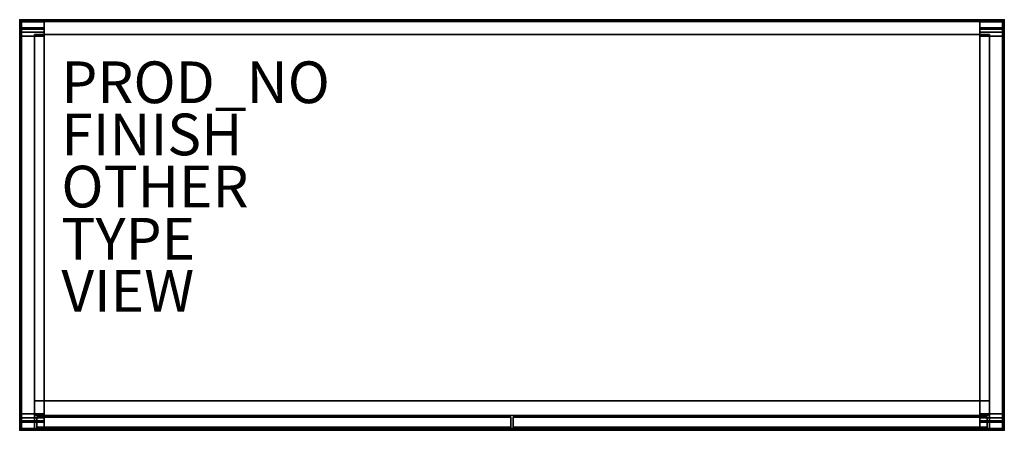
# Model space of a CAD drawing. Units: inches. Extents: x 0 to 47.2, y -19.7 to 0.
import ezdxf

# ---------------------------------------------------------------- set-up
doc = ezdxf.new("R2010")
doc.units = ezdxf.units.IN
doc.header["$MEASUREMENT"] = 0
for name, color, linetype in [('STORAGE', 4, 'Continuous'), ('STORAGE-BASE', 4, 'Continuous'), ('STORAGE-FINISH', 7, 'Continuous'), ('STORAGE-FRONT', 4, 'Continuous'), ('STORAGE-OTHER', 7, 'Continuous'), ('STORAGE-PROD_NO', 7, 'Continuous'), ('STORAGE-TOP', 4, 'Continuous'), ('STORAGE-TYPE', 7, 'Continuous'), ('STORAGE-VIEW', 7, 'Continuous')]:
    doc.layers.add(name, color=color, linetype=linetype)
doc.styles.get("Standard").update_dxf_attribs({"font": 'arial.ttf'})

msp = doc.modelspace()

# ---------------------------------------------------------------- linework, layer by layer
at = {"layer": 'STORAGE'}
for p in [(0, 0), (47.244, 0), (0, -19.685), (47.244, -19.685)]:
    msp.add_point(p, dxfattribs=at)
for points in [[(0.079, 0, 28.819), (0.079, 0, 5.984), (0.023, -0.023, 5.984), (0.023, -0.023, 28.819)], [(0.079, 0, 5.984), (0.023, -0.023, 5.929), (0.023, -0.023, 5.984)], [(47.165, 0, 28.819), (47.165, 0, 5.984), (0.079, 0, 5.984), (0.079, 0, 28.819)], [(47.221, -0.023, 28.819), (47.221, -0.023, 5.984), (47.165, 0, 5.984), (47.165, 0, 28.819)], [(47.221, -0.023, 5.929), (47.165, 0, 5.984), (47.221, -0.023, 5.984)], [(0.023, -0.023, 28.819), (0.023, -0.023, 5.984), (0, -0.079, 5.984), (0, -0.079, 28.819)], [(0, -0.079, 5.984), (0.023, -0.023, 5.929), (0.023, -0.079, 5.929)], [(0.023, -0.023, 5.984), (0.023, -0.023, 5.929), (0, -0.079, 5.984)], [(0, -0.079, 28.819), (0, -0.079, 5.984), (0, -19.606, 5.984), (0, -19.606, 28.819)], [(0, -19.606, 5.984), (0, -0.079, 5.984), (0.023, -0.079, 5.929), (0.023, -19.606, 5.929)], [(0.023, -0.023, 5.929), (0.079, 0, 5.984), (0.079, -0.023, 5.929)], [(0.023, -0.079, 5.929), (0.023, -0.023, 5.929), (0.079, -0.079, 5.906)], [(0.023, -0.023, 5.929), (0.079, -0.023, 5.929), (0.079, -0.079, 5.906)], [(0.023, -19.606, 5.929), (0.023, -0.079, 5.929), (0.079, -0.079, 5.906), (0.079, -19.606, 5.906)], [(47.165, -0.023, 5.929), (0.079, -0.023, 5.929), (0.079, 0, 5.984), (47.165, 0, 5.984)], [(47.165, -0.079, 5.906), (0.079, -0.079, 5.906), (0.079, -0.023, 5.929), (47.165, -0.023, 5.929)], [(47.165, -19.606, 5.906), (0.079, -19.606, 5.906), (0.079, -0.079, 5.906), (47.165, -0.079, 5.906)], [(47.165, 0, 5.984), (47.221, -0.023, 5.929), (47.165, -0.023, 5.929)], [(47.221, -0.023, 5.929), (47.221, -0.079, 5.929), (47.165, -0.079, 5.906)], [(47.165, -0.023, 5.929), (47.221, -0.023, 5.929), (47.165, -0.079, 5.906)], [(47.221, -19.606, 5.929), (47.221, -0.079, 5.929), (47.165, -0.079, 5.906), (47.165, -19.606, 5.906)], [(47.244, -0.079, 28.819), (47.244, -0.079, 5.984), (47.221, -0.023, 5.984), (47.221, -0.023, 28.819)], [(47.221, -0.023, 5.929), (47.244, -0.079, 5.984), (47.221, -0.079, 5.929)], [(47.221, -0.023, 5.929), (47.221, -0.023, 5.984), (47.244, -0.079, 5.984)], [(47.221, -19.606, 5.929), (47.221, -0.079, 5.929), (47.244, -0.079, 5.984), (47.244, -19.606, 5.984)], [(47.244, -19.606, 28.819), (47.244, -19.606, 5.984), (47.244, -0.079, 5.984), (47.244, -0.079, 28.819)], [(0.709, -19.685, 28.819), (0.709, -19.685, 6.614), (0.709, -0.709, 6.614), (0.709, -0.709, 28.819)], [(0.709, -0.709, 6.614), (0.709, -19.685, 6.614), (46.535, -19.685, 6.614), (46.535, -0.709, 6.614)], [(0.709, -0.709, 28.819), (0.709, -0.709, 6.614), (46.535, -0.709, 6.614), (46.535, -0.709, 28.819)], [(46.535, -0.709, 28.819), (46.535, -0.709, 6.614), (46.535, -19.685, 6.614), (46.535, -19.685, 28.819)], [(0.709, -18.268, 27.402), (46.535, -18.268, 27.402), (46.535, -18.976, 27.402), (0.709, -18.976, 27.402)], [(0.709, -18.976, 28.819), (46.535, -18.976, 28.819), (46.535, -18.268, 28.819), (0.709, -18.268, 28.819)], [(0.709, -18.268, 28.819), (46.535, -18.268, 28.819), (46.535, -18.268, 27.402), (0.709, -18.268, 27.402)], [(0.709, -18.976, 28.819), (0.709, -18.976, 27.402), (46.535, -18.976, 27.402), (46.535, -18.976, 28.819)], [(0, -19.606, 28.819), (0, -19.606, 5.984), (0.023, -19.662, 5.984), (0.023, -19.662, 28.819)], [(0.023, -19.662, 5.929), (0.023, -19.662, 5.984), (0, -19.606, 5.984)], [(0.023, -19.662, 5.929), (0, -19.606, 5.984), (0.023, -19.606, 5.929)], [(0.023, -19.606, 5.929), (0.023, -19.662, 5.929), (0.079, -19.606, 5.906)], [(0.079, -19.606, 5.906), (0.023, -19.662, 5.929), (0.079, -19.662, 5.929)], [(0.023, -19.662, 28.819), (0.023, -19.662, 5.984), (0.079, -19.685, 5.984), (0.079, -19.685, 28.819)], [(0.023, -19.662, 5.929), (0.079, -19.685, 5.984), (0.023, -19.662, 5.984)], [(0.023, -19.662, 5.929), (0.079, -19.662, 5.929), (0.079, -19.685, 5.984)], [(47.165, -19.662, 5.929), (0.079, -19.662, 5.929), (0.079, -19.606, 5.906), (47.165, -19.606, 5.906)], [(47.165, -19.685, 5.984), (0.079, -19.685, 5.984), (0.079, -19.662, 5.929), (47.165, -19.662, 5.929)], [(47.221, -19.606, 5.929), (47.221, -19.662, 5.929), (47.165, -19.606, 5.906)], [(47.165, -19.606, 5.906), (47.221, -19.662, 5.929), (47.165, -19.662, 5.929)], [(47.165, -19.685, 28.819), (47.165, -19.685, 5.984), (47.221, -19.662, 5.984), (47.221, -19.662, 28.819)], [(47.165, -19.685, 5.984), (47.221, -19.662, 5.929), (47.221, -19.662, 5.984)], [(47.165, -19.662, 5.929), (47.221, -19.662, 5.929), (47.165, -19.685, 5.984)], [(47.221, -19.662, 28.819), (47.221, -19.662, 5.984), (47.244, -19.606, 5.984), (47.244, -19.606, 28.819)], [(47.221, -19.662, 5.984), (47.221, -19.662, 5.929), (47.244, -19.606, 5.984)], [(47.244, -19.606, 5.984), (47.221, -19.662, 5.929), (47.221, -19.606, 5.929)]]:
    msp.add_3dface(points, dxfattribs=at)
for points, invisible_edges in [([(0.079, 0, 28.819), (0.079, -19.685, 28.819), (0.023, -19.662, 28.819), (0.023, -0.023, 28.819)], 5), ([(0.079, -19.685, 28.819), (0.709, -19.685, 28.819), (0.709, -0.709, 28.819), (0.079, 0, 28.819)], 12), ([(0.079, 0, 28.819), (0.709, -0.709, 28.819), (46.535, -0.709, 28.819), (47.165, 0, 28.819)], 5), ([(47.165, 0, 28.819), (46.535, -0.709, 28.819), (46.535, -19.685, 28.819), (47.165, -19.685, 28.819)], 9), ([(47.165, 0, 28.819), (47.165, -19.685, 28.819), (47.221, -19.662, 28.819), (47.221, -0.023, 28.819)], 5), ([(0.023, -0.023, 28.819), (0.023, -19.662, 28.819), (0, -19.606, 28.819), (0, -0.079, 28.819)], 1), ([(47.221, -0.023, 28.819), (47.221, -19.662, 28.819), (47.244, -19.606, 28.819), (47.244, -0.079, 28.819)], 1), ([(0.079, -19.685, 5.984), (0.709, -19.685, 6.614), (0.709, -19.685, 28.819), (0.079, -19.685, 28.819)], 1), ([(46.535, -19.685, 6.614), (0.709, -19.685, 6.614), (0.079, -19.685, 5.984), (47.165, -19.685, 5.984)], 10), ([(47.165, -19.685, 28.819), (46.535, -19.685, 28.819), (46.535, -19.685, 6.614), (47.165, -19.685, 5.984)], 4)]:
    msp.add_3dface(points, dxfattribs=dict(at, invisible_edges=invisible_edges))
at = {"layer": 'STORAGE-BASE'}
for points in [[(0, -0.023, 5.882), (1.181, -0.023, 5.882), (1.181, 0, 5.827), (0, 0, 5.827)], [(0, 0, 0.787), (1.181, 0, 0.787), (1.181, -0.105, 0.394), (0, -0.105, 0.394)], [(0, -0.394, 5.709), (0, 0, 5.827), (0, 0, 0.787), (0, -0.394, 0.787)], [(0, 0, 5.827), (1.181, 0, 5.827), (1.181, 0, 0.787), (0, 0, 0.787)], [(1.181, -0.394, 0.787), (1.181, 0, 0.787), (1.181, 0, 5.827), (1.181, -0.394, 5.709)], [(0, -0.079, 5.906), (1.181, -0.079, 5.906), (1.181, -0.023, 5.882), (0, -0.023, 5.882)], [(0, -19.291, 5.709), (0, -19.606, 5.906), (0, -0.079, 5.906), (0, -0.394, 5.709)], [(1.181, -0.079, 5.906), (0, -0.079, 5.906), (0, -19.606, 5.906), (1.181, -19.606, 5.906)], [(0, -0.105, 0.394), (1.181, -0.105, 0.394), (1.181, -0.394, 0.105), (0, -0.394, 0.105)], [(0, -0.394, 0.105), (1.181, -0.394, 0.105), (1.181, -0.787), (0, -0.787)], [(1.181, -0.394, 0.787), (0, -0.394, 0.787), (0, -0.446, 0.591), (1.181, -0.446, 0.591)], [(0, -0.394, 5.709), (1.181, -0.394, 5.709), (1.181, -19.291, 5.709), (0, -19.291, 5.709)], [(0, -0.394, 0.787), (1.181, -0.394, 0.787), (1.181, -0.394, 5.709), (0, -0.394, 5.709)], [(1.181, -0.446, 0.591), (0, -0.446, 0.591), (0, -0.591, 0.446), (1.181, -0.591, 0.446)], [(1.181, -0.394, 5.709), (1.181, -0.079, 5.906), (1.181, -19.606, 5.906), (1.181, -19.291, 5.709)], [(46.063, -0.023, 5.882), (47.244, -0.023, 5.882), (47.244, 0, 5.827), (46.063, 0, 5.827)], [(46.063, 0, 0.787), (47.244, 0, 0.787), (47.244, -0.105, 0.394), (46.063, -0.105, 0.394)], [(46.063, -0.394, 5.709), (46.063, 0, 5.827), (46.063, 0, 0.787), (46.063, -0.394, 0.787)], [(46.063, 0, 5.827), (47.244, 0, 5.827), (47.244, 0, 0.787), (46.063, 0, 0.787)], [(46.063, -0.079, 5.906), (47.244, -0.079, 5.906), (47.244, -0.023, 5.882), (46.063, -0.023, 5.882)], [(46.063, -19.291, 5.709), (46.063, -19.606, 5.906), (46.063, -0.079, 5.906), (46.063, -0.394, 5.709)], [(47.244, -0.079, 5.906), (46.063, -0.079, 5.906), (46.063, -19.606, 5.906), (47.244, -19.606, 5.906)], [(46.063, -0.105, 0.394), (47.244, -0.105, 0.394), (47.244, -0.394, 0.105), (46.063, -0.394, 0.105)], [(46.063, -0.394, 0.105), (47.244, -0.394, 0.105), (47.244, -0.787), (46.063, -0.787)], [(47.244, -0.394, 0.787), (46.063, -0.394, 0.787), (46.063, -0.446, 0.591), (47.244, -0.446, 0.591)], [(46.063, -0.394, 5.709), (47.244, -0.394, 5.709), (47.244, -19.291, 5.709), (46.063, -19.291, 5.709)], [(46.063, -0.394, 0.787), (47.244, -0.394, 0.787), (47.244, -0.394, 5.709), (46.063, -0.394, 5.709)], [(47.244, -0.446, 0.591), (46.063, -0.446, 0.591), (46.063, -0.591, 0.446), (47.244, -0.591, 0.446)], [(47.244, -0.394, 0.787), (47.244, 0, 0.787), (47.244, 0, 5.827), (47.244, -0.394, 5.709)], [(47.244, -0.394, 5.709), (47.244, -0.079, 5.906), (47.244, -19.606, 5.906), (47.244, -19.291, 5.709)], [(1.181, -0.591, 0.446), (0, -0.591, 0.446), (0, -0.787, 0.394), (1.181, -0.787, 0.394)], [(0, -0.787, 0.394), (0, -0.787), (0, -18.898), (0, -18.898, 0.394)], [(1.181, -0.787, 0.394), (0, -0.787, 0.394), (0, -18.898, 0.394), (1.181, -18.898, 0.394)], [(0, -0.787), (1.181, -0.787), (1.181, -18.898), (0, -18.898)], [(1.181, -18.898, 0.394), (1.181, -18.898), (1.181, -0.787), (1.181, -0.787, 0.394)], [(47.244, -0.591, 0.446), (46.063, -0.591, 0.446), (46.063, -0.787, 0.394), (47.244, -0.787, 0.394)], [(46.063, -0.787, 0.394), (46.063, -0.787), (46.063, -18.898), (46.063, -18.898, 0.394)], [(47.244, -0.787, 0.394), (46.063, -0.787, 0.394), (46.063, -18.898, 0.394), (47.244, -18.898, 0.394)], [(46.063, -0.787), (47.244, -0.787), (47.244, -18.898), (46.063, -18.898)], [(47.244, -18.898, 0.394), (47.244, -18.898), (47.244, -0.787), (47.244, -0.787, 0.394)], [(0, -19.094, 0.446), (1.181, -19.094, 0.446), (1.181, -18.898, 0.394), (0, -18.898, 0.394)], [(0, -18.898), (1.181, -18.898), (1.181, -19.291, 0.105), (0, -19.291, 0.105)], [(0, -19.239, 0.591), (1.181, -19.239, 0.591), (1.181, -19.094, 0.446), (0, -19.094, 0.446)], [(0, -19.291, 0.787), (1.181, -19.291, 0.787), (1.181, -19.239, 0.591), (0, -19.239, 0.591)], [(0, -19.58, 0.394), (1.181, -19.58, 0.394), (1.181, -19.291, 0.105), (0, -19.291, 0.105)], [(0, -19.291, 5.709), (1.181, -19.291, 5.709), (1.181, -19.291, 0.787), (0, -19.291, 0.787)], [(46.063, -19.094, 0.446), (47.244, -19.094, 0.446), (47.244, -18.898, 0.394), (46.063, -18.898, 0.394)], [(46.063, -18.898), (47.244, -18.898), (47.244, -19.291, 0.105), (46.063, -19.291, 0.105)], [(46.063, -19.239, 0.591), (47.244, -19.239, 0.591), (47.244, -19.094, 0.446), (46.063, -19.094, 0.446)], [(46.063, -19.291, 0.787), (47.244, -19.291, 0.787), (47.244, -19.239, 0.591), (46.063, -19.239, 0.591)], [(46.063, -19.58, 0.394), (47.244, -19.58, 0.394), (47.244, -19.291, 0.105), (46.063, -19.291, 0.105)], [(46.063, -19.685, 0.787), (46.063, -19.685, 5.827), (46.063, -19.291, 5.709), (46.063, -19.291, 0.787)], [(46.063, -19.291, 5.709), (47.244, -19.291, 5.709), (47.244, -19.291, 0.787), (46.063, -19.291, 0.787)], [(47.244, -19.291, 0.787), (47.244, -19.291, 5.709), (47.244, -19.685, 5.827), (47.244, -19.685, 0.787)], [(0, -19.58, 0.394), (1.181, -19.58, 0.394), (1.181, -19.685, 0.787), (0, -19.685, 0.787)], [(0, -19.662, 5.882), (1.181, -19.662, 5.882), (1.181, -19.606, 5.906), (0, -19.606, 5.906)], [(0, -19.685, 5.827), (1.181, -19.685, 5.827), (1.181, -19.662, 5.882), (0, -19.662, 5.882)], [(0, -19.685, 5.827), (0, -19.685, 0.787), (1.181, -19.685, 0.787), (1.181, -19.685, 5.827)], [(46.063, -19.58, 0.394), (47.244, -19.58, 0.394), (47.244, -19.685, 0.787), (46.063, -19.685, 0.787)], [(46.063, -19.662, 5.882), (47.244, -19.662, 5.882), (47.244, -19.606, 5.906), (46.063, -19.606, 5.906)], [(46.063, -19.685, 5.827), (47.244, -19.685, 5.827), (47.244, -19.662, 5.882), (46.063, -19.662, 5.882)], [(46.063, -19.685, 5.827), (46.063, -19.685, 0.787), (47.244, -19.685, 0.787), (47.244, -19.685, 5.827)]]:
    msp.add_3dface(points, dxfattribs=at)
for points, invisible_edges in [([(0, -0.394, 0.787), (0, 0, 0.787), (0, -0.105, 0.394), (0, -0.446, 0.591)], 4), ([(0, -0.394, 5.709), (0, -0.023, 5.882), (0, 0, 5.827)], 1), ([(1.181, -0.446, 0.591), (1.181, -0.105, 0.394), (1.181, 0, 0.787), (1.181, -0.394, 0.787)], 1), ([(1.181, 0, 5.827), (1.181, 0, 5.827), (1.181, -0.394, 5.709), (1.181, -0.023, 5.882)], 4), ([(0, -0.394, 5.709), (0, -0.079, 5.906), (0, -0.023, 5.882)], 2), ([(0, -0.446, 0.591), (0, -0.105, 0.394), (0, -0.394, 0.105), (0, -0.591, 0.446)], 5), ([(0, -0.591, 0.446), (0, -0.394, 0.105), (0, -0.787), (0, -0.787, 0.394)], 1), ([(1.181, -0.023, 5.882), (1.181, -0.023, 5.882), (1.181, -0.394, 5.709), (1.181, -0.079, 5.906)], 2), ([(1.181, -0.591, 0.446), (1.181, -0.394, 0.105), (1.181, -0.105, 0.394), (1.181, -0.446, 0.591)], 5), ([(1.181, -0.787, 0.394), (1.181, -0.787), (1.181, -0.394, 0.105), (1.181, -0.591, 0.446)], 4), ([(46.063, -0.394, 0.787), (46.063, 0, 0.787), (46.063, -0.105, 0.394), (46.063, -0.446, 0.591)], 4), ([(46.063, -0.394, 5.709), (46.063, -0.023, 5.882), (46.063, 0, 5.827)], 1), ([(46.063, -0.394, 5.709), (46.063, -0.079, 5.906), (46.063, -0.023, 5.882)], 2), ([(46.063, -0.446, 0.591), (46.063, -0.105, 0.394), (46.063, -0.394, 0.105), (46.063, -0.591, 0.446)], 5), ([(46.063, -0.591, 0.446), (46.063, -0.394, 0.105), (46.063, -0.787), (46.063, -0.787, 0.394)], 1), ([(47.244, -0.446, 0.591), (47.244, -0.105, 0.394), (47.244, 0, 0.787), (47.244, -0.394, 0.787)], 1), ([(47.244, 0, 5.827), (47.244, 0, 5.827), (47.244, -0.394, 5.709), (47.244, -0.023, 5.882)], 4), ([(47.244, -0.023, 5.882), (47.244, -0.023, 5.882), (47.244, -0.394, 5.709), (47.244, -0.079, 5.906)], 2), ([(47.244, -0.591, 0.446), (47.244, -0.394, 0.105), (47.244, -0.105, 0.394), (47.244, -0.446, 0.591)], 5), ([(47.244, -0.787, 0.394), (47.244, -0.787), (47.244, -0.394, 0.105), (47.244, -0.591, 0.446)], 4), ([(0, -18.898, 0.394), (0, -18.898), (0, -19.291, 0.105), (0, -19.094, 0.446)], 1), ([(1.181, -19.094, 0.446), (1.181, -19.291, 0.105), (1.181, -18.898), (1.181, -18.898, 0.394)], 4), ([(0, -19.094, 0.446), (0, -19.291, 0.105), (0, -19.58, 0.394), (0, -19.239, 0.591)], 5), ([(0, -19.239, 0.591), (0, -19.58, 0.394), (0, -19.685, 0.787), (0, -19.291, 0.787)], 4), ([(0, -19.606, 5.906), (0, -19.291, 5.709), (0, -19.662, 5.882)], 2), ([(0, -19.662, 5.882), (0, -19.291, 5.709), (0, -19.685, 5.827)], 1), ([(0, -19.685, 0.787), (0, -19.685, 5.827), (0, -19.291, 5.709), (0, -19.291, 0.787)], 8), ([(1.181, -19.239, 0.591), (1.181, -19.58, 0.394), (1.181, -19.291, 0.105), (1.181, -19.094, 0.446)], 5), ([(1.181, -19.291, 0.787), (1.181, -19.685, 0.787), (1.181, -19.58, 0.394), (1.181, -19.239, 0.591)], 1), ([(1.181, -19.662, 5.882), (1.181, -19.662, 5.882), (1.181, -19.291, 5.709), (1.181, -19.606, 5.906)], 2), ([(1.181, -19.685, 5.827), (1.181, -19.685, 5.827), (1.181, -19.291, 5.709), (1.181, -19.662, 5.882)], 4), ([(1.181, -19.291, 0.787), (1.181, -19.291, 5.709), (1.181, -19.685, 5.827), (1.181, -19.685, 0.787)], 8), ([(46.063, -18.898, 0.394), (46.063, -18.898), (46.063, -19.291, 0.105), (46.063, -19.094, 0.446)], 1), ([(46.063, -19.094, 0.446), (46.063, -19.291, 0.105), (46.063, -19.58, 0.394), (46.063, -19.239, 0.591)], 5), ([(46.063, -19.239, 0.591), (46.063, -19.58, 0.394), (46.063, -19.685, 0.787), (46.063, -19.291, 0.787)], 4), ([(46.063, -19.606, 5.906), (46.063, -19.291, 5.709), (46.063, -19.662, 5.882)], 2), ([(46.063, -19.662, 5.882), (46.063, -19.291, 5.709), (46.063, -19.685, 5.827)], 1), ([(47.244, -19.094, 0.446), (47.244, -19.291, 0.105), (47.244, -18.898), (47.244, -18.898, 0.394)], 4), ([(47.244, -19.239, 0.591), (47.244, -19.58, 0.394), (47.244, -19.291, 0.105), (47.244, -19.094, 0.446)], 5), ([(47.244, -19.291, 0.787), (47.244, -19.685, 0.787), (47.244, -19.58, 0.394), (47.244, -19.239, 0.591)], 1), ([(47.244, -19.662, 5.882), (47.244, -19.662, 5.882), (47.244, -19.291, 5.709), (47.244, -19.606, 5.906)], 2), ([(47.244, -19.685, 5.827), (47.244, -19.685, 5.827), (47.244, -19.291, 5.709), (47.244, -19.662, 5.882)], 4)]:
    msp.add_3dface(points, dxfattribs=dict(at, invisible_edges=invisible_edges))
at = {"layer": 'STORAGE-FRONT'}
for points in [[(0.827, -19.532, 27.961), (0.827, -19.055, 27.405), (0.827, -19.055, 6.772), (0.827, -19.685, 6.772)], [(23.563, -19.532, 27.961), (23.563, -19.055, 27.405), (0.827, -19.055, 27.405), (0.827, -19.532, 27.961)], [(23.563, -19.055, 27.405), (23.563, -19.055, 6.772), (0.827, -19.055, 6.772), (0.827, -19.055, 27.405)], [(0.827, -19.055, 6.772), (0.827, -19.685, 6.772), (23.563, -19.685, 6.772), (23.563, -19.055, 6.772)], [(23.563, -19.685, 6.772), (23.563, -19.055, 6.772), (23.563, -19.055, 27.405), (23.563, -19.532, 27.961)], [(46.417, -19.532, 27.961), (46.417, -19.055, 27.405), (23.681, -19.055, 27.405), (23.681, -19.532, 27.961)], [(46.417, -19.055, 27.405), (46.417, -19.055, 6.772), (23.681, -19.055, 6.772), (23.681, -19.055, 27.405)], [(23.681, -19.055, 6.772), (23.681, -19.685, 6.772), (46.417, -19.685, 6.772), (46.417, -19.055, 6.772)], [(23.681, -19.532, 27.961), (23.681, -19.055, 27.405), (23.681, -19.055, 6.772), (23.681, -19.685, 6.772)], [(46.417, -19.685, 6.772), (46.417, -19.055, 6.772), (46.417, -19.055, 27.405), (46.417, -19.532, 27.961)], [(0.827, -19.603, 28.006), (23.563, -19.603, 28.006), (23.563, -19.532, 27.961), (0.827, -19.532, 27.961)], [(0.827, -19.532, 27.961), (0.827, -19.685, 6.772), (0.827, -19.685, 28.018), (0.827, -19.603, 28.006)], [(0.827, -19.685, 28.018), (23.563, -19.685, 28.018), (23.563, -19.603, 28.006), (0.827, -19.603, 28.006)], [(0.827, -19.685, 28.018), (0.827, -19.685, 6.772), (23.563, -19.685, 6.772), (23.563, -19.685, 28.018)], [(23.563, -19.603, 28.006), (23.563, -19.685, 28.018), (23.563, -19.685, 6.772), (23.563, -19.532, 27.961)], [(46.417, -19.532, 27.961), (23.681, -19.532, 27.961), (23.681, -19.603, 28.006), (46.417, -19.603, 28.006)], [(23.681, -19.532, 27.961), (23.681, -19.685, 6.772), (23.681, -19.685, 28.018), (23.681, -19.603, 28.006)], [(46.417, -19.603, 28.006), (23.681, -19.603, 28.006), (23.681, -19.685, 28.018), (46.417, -19.685, 28.018)], [(23.681, -19.685, 28.018), (23.681, -19.685, 6.772), (46.417, -19.685, 6.772), (46.417, -19.685, 28.018)], [(46.417, -19.603, 28.006), (46.417, -19.685, 28.018), (46.417, -19.685, 6.772), (46.417, -19.532, 27.961)]]:
    msp.add_3dface(points, dxfattribs=at)
at = {"layer": 'STORAGE-TOP'}
for points in [[(0.023, -19.662, 28.819), (0.023, -0.023, 28.819), (0, -0.079, 28.819), (0, -19.606, 28.819)], [(0.023, -0.023, 29.449), (0.023, -0.023, 28.819), (0, -0.079, 28.819), (0, -0.079, 29.449)], [(0.023, -0.079, 29.504), (0.023, -0.023, 29.504), (0, -0.079, 29.449)], [(0, -0.079, 29.449), (0.023, -0.023, 29.504), (0.023, -0.023, 29.449)], [(0.023, -19.606, 29.504), (0.023, -0.079, 29.504), (0, -0.079, 29.449), (0, -19.606, 29.449)], [(0, -0.079, 29.449), (0, -0.079, 28.819), (0, -19.606, 28.819), (0, -19.606, 29.449)], [(0.079, -19.685, 28.819), (0.079, 0, 28.819), (0.023, -0.023, 28.819), (0.023, -19.662, 28.819)], [(0.079, 0, 29.449), (0.079, 0, 28.819), (0.023, -0.023, 28.819), (0.023, -0.023, 29.449)], [(0.023, -0.023, 29.449), (0.023, -0.023, 29.504), (0.079, 0, 29.449)], [(0.023, -0.023, 29.504), (0.079, -0.023, 29.504), (0.079, 0, 29.449)], [(0.079, -0.079, 29.528), (0.023, -0.023, 29.504), (0.023, -0.079, 29.504)], [(0.023, -0.023, 29.504), (0.079, -0.079, 29.528), (0.079, -0.023, 29.504)], [(0.079, -19.606, 29.528), (0.079, -0.079, 29.528), (0.023, -0.079, 29.504), (0.023, -19.606, 29.504)], [(47.165, 0, 29.449), (0.079, 0, 29.449), (0.079, -0.023, 29.504), (47.165, -0.023, 29.504)], [(47.165, 0, 29.449), (47.165, 0, 28.819), (0.079, 0, 28.819), (0.079, 0, 29.449)], [(47.165, 0, 28.819), (47.165, -19.685, 28.819), (0.079, -19.685, 28.819), (0.079, 0, 28.819)], [(47.165, -0.023, 29.504), (0.079, -0.023, 29.504), (0.079, -0.079, 29.528), (47.165, -0.079, 29.528)], [(47.165, -19.606, 29.528), (47.165, -0.079, 29.528), (0.079, -0.079, 29.528), (0.079, -19.606, 29.528)], [(47.165, -19.685, 28.819), (47.165, 0, 28.819), (47.221, -0.023, 28.819), (47.221, -19.662, 28.819)], [(47.221, -0.023, 29.449), (47.221, -0.023, 28.819), (47.165, 0, 28.819), (47.165, 0, 29.449)], [(47.221, -0.023, 29.504), (47.221, -0.023, 29.449), (47.165, 0, 29.449)], [(47.165, -0.023, 29.504), (47.221, -0.023, 29.504), (47.165, 0, 29.449)], [(47.221, -0.023, 29.504), (47.165, -0.079, 29.528), (47.221, -0.079, 29.504)], [(47.165, -0.079, 29.528), (47.221, -0.023, 29.504), (47.165, -0.023, 29.504)], [(47.221, -19.606, 29.504), (47.221, -0.079, 29.504), (47.165, -0.079, 29.528), (47.165, -19.606, 29.528)], [(47.221, -19.662, 28.819), (47.221, -0.023, 28.819), (47.244, -0.079, 28.819), (47.244, -19.606, 28.819)], [(47.244, -0.079, 29.449), (47.244, -0.079, 28.819), (47.221, -0.023, 28.819), (47.221, -0.023, 29.449)], [(47.221, -0.023, 29.504), (47.221, -0.079, 29.504), (47.244, -0.079, 29.449)], [(47.221, -0.023, 29.504), (47.244, -0.079, 29.449), (47.221, -0.023, 29.449)], [(47.244, -19.606, 29.449), (47.244, -0.079, 29.449), (47.221, -0.079, 29.504), (47.221, -19.606, 29.504)], [(47.244, -19.606, 29.449), (47.244, -19.606, 28.819), (47.244, -0.079, 28.819), (47.244, -0.079, 29.449)], [(0, -19.606, 29.449), (0, -19.606, 28.819), (0.023, -19.662, 28.819), (0.023, -19.662, 29.449)], [(0.023, -19.662, 29.504), (0.023, -19.606, 29.504), (0, -19.606, 29.449)], [(0.023, -19.662, 29.504), (0, -19.606, 29.449), (0.023, -19.662, 29.449)], [(0.023, -19.662, 29.504), (0.079, -19.606, 29.528), (0.023, -19.606, 29.504)], [(0.079, -19.606, 29.528), (0.023, -19.662, 29.504), (0.079, -19.662, 29.504)], [(0.023, -19.662, 29.449), (0.023, -19.662, 28.819), (0.079, -19.685, 28.819), (0.079, -19.685, 29.449)], [(0.023, -19.662, 29.504), (0.023, -19.662, 29.449), (0.079, -19.685, 29.449)], [(0.079, -19.662, 29.504), (0.023, -19.662, 29.504), (0.079, -19.685, 29.449)], [(0.079, -19.662, 29.504), (47.165, -19.662, 29.504), (47.165, -19.606, 29.528), (0.079, -19.606, 29.528)], [(0.079, -19.685, 29.449), (47.165, -19.685, 29.449), (47.165, -19.662, 29.504), (0.079, -19.662, 29.504)], [(0.079, -19.685, 29.449), (0.079, -19.685, 28.819), (47.165, -19.685, 28.819), (47.165, -19.685, 29.449)], [(47.165, -19.606, 29.528), (47.221, -19.662, 29.504), (47.221, -19.606, 29.504)], [(47.165, -19.606, 29.528), (47.221, -19.662, 29.504), (47.165, -19.662, 29.504)], [(47.165, -19.685, 29.449), (47.165, -19.685, 28.819), (47.221, -19.662, 28.819), (47.221, -19.662, 29.449)], [(47.221, -19.662, 29.449), (47.221, -19.662, 29.504), (47.165, -19.685, 29.449)], [(47.165, -19.662, 29.504), (47.221, -19.662, 29.504), (47.165, -19.685, 29.449)], [(47.221, -19.662, 29.449), (47.221, -19.662, 28.819), (47.244, -19.606, 28.819), (47.244, -19.606, 29.449)], [(47.221, -19.606, 29.504), (47.221, -19.662, 29.504), (47.244, -19.606, 29.449)], [(47.244, -19.606, 29.449), (47.221, -19.662, 29.504), (47.221, -19.662, 29.449)]]:
    msp.add_3dface(points, dxfattribs=at)

# ---------------------------------------------------------------- texts
at = {"layer": 'STORAGE-FINISH'}
msp.add_attdef('FINISH', (2, -6.5), '', height=2, dxfattribs=at)
at = {"layer": 'STORAGE-OTHER'}
msp.add_attdef('OTHER', (2, -9), '', height=2, dxfattribs=at)
at = {"layer": 'STORAGE-PROD_NO', "flags": 8}
msp.add_attdef('PROD_NO', (2, -4), 'NOSBN102', height=2, dxfattribs=at)
at = {"layer": 'STORAGE-TYPE', "flags": 2}
msp.add_attdef('TYPE', (2, -11.5), 'STORAGE', height=2, dxfattribs=at)
at = {"layer": 'STORAGE-VIEW', "flags": 2}
msp.add_attdef('VIEW', (2, -14), 'T', height=2, dxfattribs=at)

doc.saveas('drawing.dxf')
